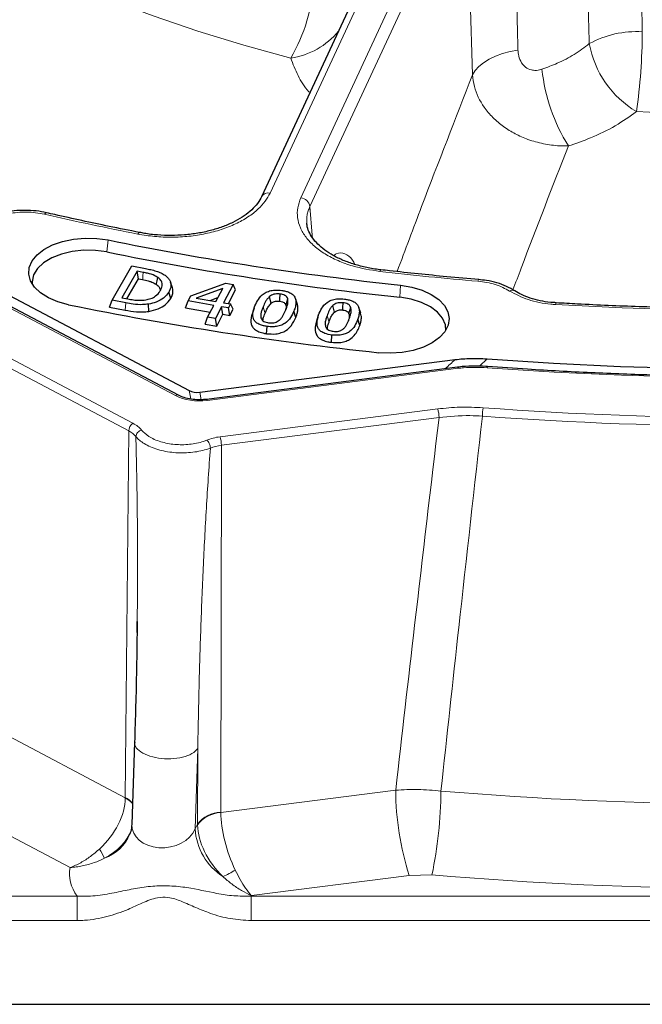
# Model space of a CAD drawing. Units: millimetres. Extents: x 0 to 420, y 0 to 297.
# Drawn here: x 292 to 312, y 158 to 190 of the extents above; entities that cross this region are included whole.
import ezdxf

# ---------------------------------------------------------------- set-up
doc = ezdxf.new("R2010")
doc.units = ezdxf.units.MM

msp = doc.modelspace()

# ---------------------------------------------------------------- linework, layer by layer
at = {"color": 8, "linetype": 'Continuous', "lineweight": 18}
for p, q in [((304.7132, 194.8454), (299.6866, 184.0158)), ((300.6724, 183.8633), (305.699, 194.6929)), ((305.9886, 194.4117), (300.962, 183.5821)), ((306.1701, 187.804), (305.9886, 194.4117)), ((294.4938, 182.5099), (294.4581, 182.1249)), ((303.8652, 181.0602), (303.8457, 180.6728)), ((296.6552, 177.5219), (290.5781, 180.7367)), ((295.04, 180.2636), (295.0602, 180.4948)), ((301.5738, 179.8758), (301.5107, 180.079)), ((290.0254, 179.4175), (295.2923, 176.6313)), ((295.1572, 176.3858), (289.8903, 179.1719)), ((306.6367, 178.6991), (306.397, 178.4596)), ((305.7205, 178.3944), (297.6733, 177.3645)), ((297.1434, 177.4123), (297.0949, 177.6809)), ((297.4302, 177.6291), (297.4736, 177.3887)), ((298.0822, 176.1998), (305.0565, 177.0924)), ((305.0998, 176.8192), (298.1255, 175.9266)), ((295.0469, 164.6346), (295.1572, 176.3858)), ((298.1255, 175.9266), (298.1031, 164.1619)), ((290.8119, 166.8635), (295.0467, 164.6234)), ((297.3678, 166.2077), (297.284, 163.6284)), ((297.3632, 163.7781), (297.3678, 166.2077)), ((298.1032, 164.1506), (303.7109, 164.8683)), ((293.2801, 162.3876), (289.461, 164.4078)), ((297.284, 163.6284), (297.3632, 163.7781)), ((304.1437, 162.1367), (299.0865, 161.4894)), ((304.8723, 162.1521), (304.1437, 162.1367)), ((289.4126, 161.4735), (293.506, 161.4735)), ((293.506, 161.4735), (293.506, 160.6903)), ((299.0746, 161.4735), (324.5377, 161.4735)), ((299.0746, 161.4735), (299.0746, 160.6903)), ((293.506, 160.6903), (289.4126, 160.6903)), ((324.5377, 160.6903), (299.0746, 160.6903))]:
    msp.add_line(p, q, dxfattribs=at)
at = {"color": 7, "linetype": 'Continuous', "lineweight": 25}
for p, q in [((304.4411, 194.7268), (299.4145, 183.8972)), ((295.5055, 182.7489), (295.507, 182.7485)), ((294.621, 180.5794), (295.2582, 181.679)), ((295.2582, 181.679), (295.6923, 181.5954)), ((295.428, 181.5087), (294.9346, 180.6567)), ((295.0976, 180.6252), (295.4686, 181.2657)), ((295.6224, 181.471), (295.428, 181.5087)), ((295.4686, 181.2657), (295.428, 181.5087)), ((295.4686, 181.2657), (295.6017, 181.2399)), ((290.9142, 180.9504), (297.0949, 177.6809)), ((296.5559, 180.9734), (296.4928, 181.1622)), ((297.1422, 180.7184), (298.2655, 181.1256)), ((298.167, 180.9577), (297.3159, 180.6491)), ((297.9494, 180.5392), (298.167, 180.9577)), ((298.503, 181.0845), (298.1972, 180.4962)), ((298.2655, 181.1256), (298.503, 181.0845)), ((298.3523, 180.4694), (298.583, 180.9134)), ((298.583, 180.9134), (298.503, 181.0845)), ((296.7487, 177.5354), (290.6716, 180.7501)), ((294.5396, 180.36), (294.621, 180.5794)), ((295.0602, 180.4948), (294.621, 180.5794)), ((294.9346, 180.6567), (295.129, 180.6191)), ((296.5023, 180.6302), (296.4414, 180.8381)), ((297.0571, 180.5553), (297.1422, 180.7184)), ((297.3159, 180.6491), (297.9494, 180.5392)), ((297.7632, 180.5715), (298.0134, 180.6622)), ((300.5607, 180.4425), (300.4975, 180.6315)), ((294.5396, 180.36), (295.04, 180.2636)), ((295.8011, 180.2203), (295.7855, 180.4523)), ((296.977, 180.3345), (297.0571, 180.5553)), ((296.977, 180.3345), (297.7712, 180.1968)), ((297.8831, 180.4121), (297.0571, 180.5553)), ((297.6848, 180.0305), (297.8831, 180.4121)), ((298.1309, 180.3691), (297.9326, 179.9876)), ((298.3514, 180.331), (298.1309, 180.3691)), ((298.1741, 180.127), (298.1309, 180.3691)), ((298.1972, 180.4962), (298.4176, 180.4581)), ((298.4176, 180.4581), (298.3514, 180.331)), ((298.3944, 180.0889), (298.3514, 180.331)), ((298.3944, 180.0889), (298.4978, 180.287)), ((298.4978, 180.287), (298.4176, 180.4581)), ((299.1723, 180.3195), (299.1091, 180.1305)), ((302.5895, 180.1608), (302.5264, 180.3498)), ((308.8518, 180.4935), (308.8523, 180.4934)), ((297.6047, 179.8097), (297.6848, 180.0305)), ((297.9326, 179.9876), (297.6848, 180.0305)), ((297.9757, 179.7454), (297.9326, 179.9876)), ((297.9757, 179.7454), (298.1741, 180.127)), ((298.1741, 180.127), (298.3944, 180.0889)), ((300.5117, 180.0273), (300.4491, 180.2318)), ((301.1792, 179.9214), (301.2422, 180.11)), ((302.5592, 179.7639), (302.4961, 179.9671)), ((297.6047, 179.8097), (297.9757, 179.7454)), ((299.576, 179.5054), (299.5907, 179.7375)), ((301.657, 179.2288), (301.6696, 179.4612)), ((297.4302, 177.6291), (305.6146, 178.6765)), ((305.6952, 178.4294), (297.6479, 177.3995)), ((295.4234, 169.9206), (295.428, 170.2783)), ((295.3425, 166.4128), (295.2567, 163.7729)), ((289.354, 158.0036), (341.0484, 158.0036))]:
    msp.add_line(p, q, dxfattribs=at)
at = {"color": 8, "linetype": 'Continuous', "lineweight": 18, "flags": 128}
for points in [[(300.3461, 188.3402), (298.8418, 188.7519), (297.3717, 189.2028), (295.9388, 189.6921), (294.546, 190.2186), (293.1964, 190.7813), (291.8927, 191.379), (290.6377, 192.0105), (289.4339, 192.6743), (288.2839, 193.3693), (287.1901, 194.0938), (286.1547, 194.8464), (285.18, 195.6255), (284.268, 196.4295), (283.4204, 197.2567), (282.6393, 198.1054), (281.9261, 198.9738)], [(336.5908, 190.5181), (335.221, 189.9719), (333.8094, 189.4624), (332.3589, 188.9906), (330.8727, 188.5576), (329.3538, 188.1642), (327.8053, 187.8113), (326.2305, 187.4995), (324.6327, 187.2297), (323.0152, 187.0022), (321.3814, 186.8176), (319.7347, 186.6763), (318.0785, 186.5785), (316.4163, 186.5245), (314.7516, 186.5144), (313.0879, 186.5483), (311.4285, 186.6259)], [(306.1701, 187.804), (306.2566, 187.9415), (306.376, 188.0722), (306.5262, 188.1938), (306.7045, 188.3042), (306.9077, 188.4013), (307.1322, 188.4834), (307.374, 188.5491), (307.6287, 188.5972)], [(351.3968, 186.924), (349.6301, 186.2246), (347.8229, 185.5607), (345.9774, 184.9329), (344.0956, 184.342), (342.1798, 183.7888), (340.2323, 183.2738), (338.2554, 182.7976), (336.2513, 182.3609), (334.2225, 181.9641), (332.1712, 181.6077), (330.1, 181.2921), (328.0113, 181.0177), (325.9075, 180.7849), (323.7911, 180.5938), (321.6647, 180.4447), (319.5306, 180.3379), (317.3914, 180.2733), (315.2496, 180.2512), (313.1078, 180.2714), (310.9684, 180.334), (308.834, 180.439)], [(351.9868, 184.5394), (350.1692, 183.8625), (348.3143, 183.2202), (346.4241, 182.6133), (344.5005, 182.0423), (342.5456, 181.5079), (340.5615, 181.0107), (338.5503, 180.5511), (336.5142, 180.1298), (334.4553, 179.7471), (332.3759, 179.4034), (330.2781, 179.0991), (328.1642, 178.8346), (326.0365, 178.6101), (323.8972, 178.4258), (321.7486, 178.282), (319.593, 178.1788), (317.4328, 178.1163), (315.2701, 178.0946), (313.1074, 178.1137), (310.9469, 178.1736), (308.791, 178.2742), (306.6419, 178.4154)], [(300.962, 183.5821), (301.0364, 182.6626), (301.0429, 182.5817)], [(292.4571, 183.3357), (292.4773, 183.3609), (292.4969, 183.3771), (292.5151, 183.3837), (292.5243, 183.3831)], [(295.4477, 182.6995), (295.4653, 182.7253), (295.4823, 182.742), (295.4981, 182.7491), (295.5055, 182.7489)], [(303.2033, 181.4998), (303.214, 181.5267), (303.2243, 181.5444), (303.2339, 181.5525), (303.2376, 181.5529)], [(295.6017, 181.2399), (295.6043, 181.2688), (295.612, 181.3555), (295.6224, 181.471)], [(306.3444, 181.1876), (306.3522, 181.2147), (306.3599, 181.2327), (306.367, 181.241), (306.3695, 181.2416)], [(299.5249, 180.1591), (299.5171, 180.1846), (299.4936, 180.2613), (299.4623, 180.3635)], [(308.834, 180.439), (308.8396, 180.4663), (308.845, 180.4845), (308.85, 180.4929), (308.8518, 180.4935)], [(305.7205, 178.3944), (305.7138, 178.41), (305.7072, 178.4212), (305.7009, 178.4277), (305.6952, 178.4294)], [(306.6419, 178.4154), (306.6467, 178.4339), (306.6513, 178.446), (306.6557, 178.4513), (306.6569, 178.4516)], [(297.6733, 177.3645), (297.6665, 177.3801), (297.6599, 177.3913), (297.6536, 177.3978), (297.6479, 177.3995)]]:
    msp.add_lwpolyline(points, dxfattribs=at)
at = {"color": 7, "linetype": 'Continuous', "lineweight": 25, "flags": 128}
for points in [[(306.6367, 178.6991), (308.7722, 178.5575), (310.9145, 178.4563), (313.0615, 178.3956), (315.2107, 178.3754), (317.36, 178.3959), (319.5069, 178.457), (321.6492, 178.5585), (323.7847, 178.7005), (325.9109, 178.8827), (328.0256, 179.105), (330.1267, 179.3671), (332.2118, 179.6688), (334.2786, 180.0096), (336.325, 180.3893), (338.3489, 180.8074), (340.3479, 181.2636), (342.32, 181.7572), (344.2631, 182.2878), (346.1751, 182.8549), (348.054, 183.4577), (349.8976, 184.0957), (351.7041, 184.7682)], [(293.2217, 180.4339), (292.8832, 180.5255), (292.5821, 180.6534), (292.33, 180.8128), (292.1367, 180.9976), (292.0094, 181.2005), (291.9532, 181.4139), (291.9702, 181.6295), (292.0598, 181.8391), (292.2184, 182.0345), (292.44, 182.2083), (292.7162, 182.3538), (293.0361, 182.4655), (293.3877, 182.5389), (293.7573, 182.5714), (294.1308, 182.5615), (294.4938, 182.5099)], [(294.4581, 182.1249), (294.0921, 182.1755), (293.7159, 182.1812), (293.346, 182.1415), (292.9984, 182.0583), (292.6883, 181.9352), (292.4294, 181.7776), (292.2329, 181.5923), (292.1074, 181.3875), (292.0584, 181.1721), (292.0591, 181.1059)], [(296.0416, 181.0863), (296.0477, 181.1138), (296.0661, 181.1963), (296.0906, 181.3063)], [(303.8652, 181.0602), (304.2243, 181.0002), (304.5563, 180.9009), (304.8483, 180.7661), (305.0892, 180.6011), (305.2696, 180.412), (305.3827, 180.2063), (305.4241, 179.9918), (305.3922, 179.7768), (305.2882, 179.5694), (305.1162, 179.3778), (304.8827, 179.2092), (304.5967, 179.0702), (304.2693, 178.966), (303.9129, 178.9008), (303.5414, 178.8769), (303.1688, 178.8953)], [(299.7231, 180.4795), (299.7033, 180.561), (299.6704, 180.6968)], [(299.9976, 180.5435), (300.0019, 180.6114), (300.0122, 180.7756)], [(300.192, 180.4176), (300.2106, 180.4767), (300.2556, 180.6193)], [(305.3157, 179.6117), (305.3017, 179.7864), (305.214, 179.9977), (305.0521, 180.1938), (304.8231, 180.3662), (304.5371, 180.5073), (304.2064, 180.611), (303.8457, 180.6728)], [(301.75, 180.1945), (301.7298, 180.2756), (301.6962, 180.4108)], [(302.0142, 180.2626), (302.0191, 180.3497), (302.0271, 180.495)], [(302.2108, 180.1433), (302.2345, 180.2193), (302.2741, 180.3459)]]:
    msp.add_lwpolyline(points, dxfattribs=at)
at = {"color": 8, "linetype": 'Continuous', "lineweight": 18}
for centre, radius, start, end in [((295.8758, 190.9924), 5.1979, 329.31961, 358.04186), ((299.9908, 190.7589), 2.4447, 278.356, 320.53465), ((311.4209, 186.0552), 3.1348, 86.49479, 118.71763), ((291.8456, 189.3202), 19.7674, 352.16626, 359.60563), ((313.0644, 189.378), 3.2016, 190.32099, 239.27152), ((314.1709, 188.594), 5.805, 186.03843, 211.93077), ((299.6305, 183.7735), 0.2487, 76.95622, 150.54955), ((300.6365, 183.5366), 0.3287, 7.95869, 83.72579), ((313.5087, 274.9406), 93.9927, 257.057646, 258.921556), ((315.0019, 284.2404), 103.4158, 263.448925, 265.197809), ((307.4488, 180.7403), 0.1582, 61.07464, 123.43178), ((296.7139, 177.4461), 0.0959, 68.86207, 127.74921), ((308.0144, 176.8534), 1.527, 169.53735, 179.69382), ((315.2011, 294.936), 118.1253, 265.781999, 274.266475), ((304.1933, 176.8156), 0.9065, 0.22914, 17.77773), ((315.2011, 295.0108), 118.4702, 265.781999, 274.266475), ((295.4773, 176.3696), 0.3205, 125.25082, 177.11529), ((297.2189, 175.923), 0.9065, 0.22914, 17.77773), ((312.7762, 164.9045), 9.0653, 180.22914, 197.77773), ((291.7419, 164.9238), 13.4198, 348.08024, 359.64445), ((315.2027, 284.1233), 119.7047, 265.188129, 274.230626), ((294.7032, 163.9556), 0.7509, 40.01708, 62.77486), ((294.7183, 163.9725), 0.7392, 40.68593, 63.60446), ((298.1353, 163.1945), 0.9679, 91.90577, 142.91507), ((298.1509, 163.1707), 0.981, 92.78767, 143.39463), ((299.2541, 163.7499), 1.9739, 183.5279, 236.78865), ((293.8928, 164.0103), 1.4115, 290.14892, 337.07784), ((291.118, 161.1236), 3.6156, 25.58973, 30.94187), ((297.3123, 164.1875), 2.2594, 292.39017, 303.79213), ((315.2027, 284.868), 123.15, 265.188089, 274.256085)]:
    msp.add_arc(centre, radius, start, end, dxfattribs=at)
at = {"color": 7, "linetype": 'Continuous', "lineweight": 25}
for centre, radius in [((314.4974, 280.8124), 100.3172), ((314.4962, 280.5971), 100.4903), ((314.4542, 284.7752), 106.4797)]:
    msp.add_arc(centre, radius, 258.4979, 263.916023, dxfattribs=at)
at = {"color": 8, "linetype": 'Continuous', "lineweight": 18}
for centre, major_axis, ratio, start_param, end_param in [((318.1574, 101.145), (21.0925, 89.9388), 0.5238982, 0.6663138, 0.6726311), ((297.4614, 178.0834), (1.2052, 0.0368), 0.6089662, 3.9611841, 4.8704866), ((294.4816, 176.1205), (1.2, 0.0001), 0.5773496, 0.4409491, 0.8289507), ((294.4816, 175.9572), (1, 0.0021), 0.5800778, 0.4397177, 0.8277912), ((298.3418, 175.5234), (1.2, 0), 0.5773829, 1.7888861, 2.1763919), ((298.3418, 175.36), (1, 0.0004), 0.5803969, 1.7886504, 2.1761561), ((293.2658, 164.0282), (1.4915, 1.4151), 0.6881772, 4.6987009, 5.6872931), ((294.1999, 165.0858), (-0.6808, 0.8505), 0.5924887, 3.7559736, 3.7696012), ((299.2248, 164.3086), (1.1004, 0.305), 0.7112194, 2.9455807, 2.9592083), ((299.1055, 163.1249), (-0.6504, 1.9267), 0.3958489, 0.8821265, 1.8707187), ((293.2658, 164.0282), (2.0754, 0.1765), 0.7829603, 5.2106619, 5.9083927), ((296.2939, 163.81), (1.0329, 0.1311), 0.7530161, 3.0217383, 5.8838545), ((299.4412, 163.7593), (2.0775, -0.0548), 0.7910587, 3.163447, 3.1770746), ((299.1055, 163.1249), (-1.4312, 1.473), 0.6745658, 0.6243158, 1.6129079), ((296.2939, 162.1769), (3.0368, 0.008), 0.5803123, 3.0172057, 3.5476519), ((296.2939, 162.1769), (3.0368, 0.008), 0.5803123, 5.8680121, 5.877874)]:
    msp.add_ellipse(centre, major_axis=major_axis, ratio=ratio, start_param=start_param, end_param=end_param, dxfattribs=at)
at = {"color": 7, "linetype": 'Continuous', "lineweight": 25}
msp.add_ellipse((297.3634, 177.8722), major_axis=(0.4021, 0.0156), ratio=0.616464, start_param=3.957752, end_param=4.8553899, dxfattribs=at)
for points, knots in [([(378.5438, 205.5055), (378.5125, 205.4409), (378.2988, 204.999), (377.8439, 204.1896), (377.1765, 203.0794), (376.4442, 201.9825), (375.6549, 200.899), (374.8074, 199.83), (373.9031, 198.7766), (372.9427, 197.7397), (371.9271, 196.7204), (370.8573, 195.7195), (369.7342, 194.7381), (368.559, 193.7771), (367.3327, 192.8374), (366.0565, 191.9199), (364.7316, 191.0255), (363.3593, 190.1551), (361.9409, 189.3094), (360.4778, 188.4893), (358.9712, 187.6957), (357.4228, 186.9292), (355.8339, 186.1906), (354.206, 185.4806), (352.5407, 184.8), (350.8397, 184.1493), (349.1045, 183.5292), (347.3368, 182.9403), (345.5383, 182.3832), (343.7107, 181.8584), (341.8558, 181.3664), (339.9753, 180.9077), (338.0711, 180.4827), (336.1449, 180.0919), (334.1986, 179.7357), (332.2342, 179.4143), (330.2534, 179.1281), (328.2581, 178.8773), (326.2504, 178.6623), (324.232, 178.4831), (322.205, 178.3401), (320.1712, 178.2333), (318.1327, 178.1628), (316.0914, 178.1287), (314.0492, 178.131), (312.0081, 178.1697), (309.9702, 178.2453), (308.1862, 178.3417), (307.0838, 178.4209), (306.6569, 178.4516)], [0, 0, 0, 0, 0.00374852, 0.02560968, 0.04746525, 0.06931563, 0.09116129, 0.11300275, 0.13484056, 0.15667525, 0.17850735, 0.20033733, 0.22216563, 0.24399265, 0.26581874, 0.28764418, 0.30946923, 0.33129411, 0.35311896, 0.37494391, 0.39676908, 0.41859456, 0.44042044, 0.46224676, 0.48407357, 0.50590088, 0.52772871, 0.54955706, 0.57138593, 0.5932153, 0.61504515, 0.63687547, 0.65870623, 0.68053741, 0.70236896, 0.72420086, 0.74603309, 0.76786559, 0.78969835, 0.81153132, 0.83336447, 0.85519776, 0.87703116, 0.89886462, 0.92069813, 0.94253163, 0.96436507, 0.98619844, 1, 1, 1, 1]), ([(356.2974, 189.2484), (356.0358, 189.117), (355.2768, 188.7357), (353.9889, 188.1256), (352.4221, 187.4279), (350.8167, 186.7596), (349.1752, 186.121), (347.4991, 185.5127), (345.7902, 184.9355), (344.05, 184.3898), (342.2805, 183.8764), (340.4833, 183.3956), (338.6604, 182.9481), (336.8137, 182.5342), (334.9448, 182.1544), (333.0559, 181.8091), (331.1488, 181.4987), (329.2254, 181.2234), (327.2877, 180.9836), (325.3377, 180.7794), (323.3774, 180.6112), (321.4087, 180.4791), (319.4337, 180.3832), (317.4544, 180.3236), (315.4728, 180.3005), (313.4909, 180.3136), (311.5108, 180.3635), (309.9647, 180.4299), (309.0795, 180.4805), (308.8517, 180.4935)], [0, 0, 0, 0, 0.020324, 0.0589598, 0.097598, 0.1362376, 0.1748786, 0.2135211, 0.2521652, 0.2908107, 0.3294578, 0.3681062, 0.406756, 0.4454071, 0.4840593, 0.5227127, 0.5613671, 0.6000224, 0.6386786, 0.6773354, 0.7159929, 0.7546508, 0.7933092, 0.8319678, 0.8706266, 0.9092855, 0.9479443, 0.986603, 1, 1, 1, 1]), ([(299.4096, 183.897), (299.4034, 183.8805), (299.3702, 183.7923), (299.2525, 183.6318), (299.054, 183.4262), (298.7986, 183.2371), (298.4987, 183.0679), (298.156, 182.9235), (297.7779, 182.8061), (297.3728, 182.7198), (296.948, 182.667), (296.5141, 182.6476), (296.0811, 182.6664), (295.742, 182.7016), (295.5576, 182.7419), (295.5079, 182.7528)], [0, 0, 0, 0, 0.02090409, 0.11186268, 0.19944388, 0.28501661, 0.37000636, 0.45547204, 0.54037763, 0.62607588, 0.71154851, 0.79733952, 0.88270986, 0.96834764, 1, 1, 1, 1]), ([(292.5239, 183.3829), (292.4132, 183.4046), (292.1894, 183.4484), (291.8368, 183.4654), (291.5178, 183.4525), (291.3272, 183.4167), (291.2492, 183.402)], [0, 0, 0, 0, 0.26728569, 0.54081202, 0.8121915, 1, 1, 1, 1]), ([(295.5054, 182.7489), (295.1797, 182.8138), (294.2673, 182.9955), (293.2759, 183.2111), (292.6116, 183.3631), (292.5243, 183.3831)], [0, 0, 0, 0, 0.3253375, 0.9112715, 1, 1, 1, 1]), ([(303.2379, 181.5544), (303.2245, 181.5554), (303.0679, 181.5675), (302.7794, 181.6234), (302.3858, 181.7213), (302.0255, 181.8526), (301.7043, 182.0076), (301.4302, 182.1836), (301.2065, 182.3751), (301.0365, 182.5748), (300.9248, 182.7807), (300.8685, 182.9399), (300.868, 183.0309), (300.8679, 183.0535)], [0, 0, 0, 0, 0.0099608, 0.1165152, 0.2229441, 0.327921, 0.4338083, 0.5382507, 0.6426434, 0.7479281, 0.8533355, 0.963528, 1, 1, 1, 1]), ([(295.6923, 181.5954), (295.7509, 181.5834), (295.8682, 181.5596), (296.0373, 181.5153), (296.1955, 181.4564), (296.2804, 181.4035), (296.3236, 181.3766)], [0, 0, 0, 0, 0.2497776, 0.4997721, 0.7452697, 1, 1, 1, 1]), ([(306.3695, 181.2416), (306.0287, 181.2712), (305.074, 181.3544), (304.031, 181.4625), (303.3298, 181.5424), (303.2376, 181.5529)], [0, 0, 0, 0, 0.3253355, 0.911297, 1, 1, 1, 1]), ([(295.6017, 181.2399), (295.6601, 181.2278), (295.7615, 181.2068), (295.9162, 181.1595), (295.9951, 181.1135), (296.0416, 181.0863)], [0, 0, 0, 0, 0.3578394, 0.6212088, 1, 1, 1, 1]), ([(296.0906, 181.3063), (296.0578, 181.3264), (295.9634, 181.3842), (295.7966, 181.4356), (295.6673, 181.4619), (295.6224, 181.471)], [0, 0, 0, 0, 0.2575296, 0.7419862, 1, 1, 1, 1]), ([(296.1745, 180.8923), (296.1921, 180.9268), (296.2362, 181.0133), (296.2373, 181.1457), (296.1668, 181.25), (296.108, 181.2935), (296.0906, 181.3063)], [0, 0, 0, 0, 0.2476047, 0.6201793, 0.8881837, 1, 1, 1, 1]), ([(296.3236, 181.3766), (296.3541, 181.3516), (296.4161, 181.3008), (296.4744, 181.2156), (296.5073, 181.1272), (296.5134, 181.0345), (296.4925, 180.9367), (296.4585, 180.8712), (296.4414, 180.8381)], [0, 0, 0, 0, 0.1613883, 0.3280664, 0.4810233, 0.6383943, 0.8172146, 1, 1, 1, 1]), ([(307.524, 180.8791), (307.4388, 180.9288), (307.2652, 181.0302), (306.9575, 181.1391), (306.6549, 181.2122), (306.4534, 181.2301), (306.3686, 181.2376)], [0, 0, 0, 0, 0.262482, 0.5351274, 0.8044638, 1, 1, 1, 1]), ([(295.7027, 180.5899), (295.7576, 180.6018), (295.8793, 180.6281), (296.0477, 180.7224), (296.1314, 180.8203), (296.1692, 180.8833), (296.1745, 180.8923)], [0, 0, 0, 0, 0.2380747, 0.5274151, 0.9325281, 1, 1, 1, 1]), ([(296.0416, 181.0863), (296.0786, 181.0563), (296.1475, 181.0003), (296.1584, 180.9322), (296.1635, 180.9007)], [0, 0, 0, 0, 0.536674, 1, 1, 1, 1]), ([(296.5023, 180.6302), (296.5233, 180.6721), (296.5659, 180.7572), (296.5823, 180.8744), (296.5625, 180.946), (296.5549, 180.9733)], [0, 0, 0, 0, 0.3757085, 0.7624206, 1, 1, 1, 1]), ([(299.2013, 180.3989), (299.2332, 180.4682), (299.2972, 180.6075), (299.4392, 180.7711), (299.6242, 180.8676), (299.7916, 180.9043), (299.9417, 180.9064), (300.0277, 180.8965), (300.0598, 180.8928)], [0, 0, 0, 0, 0.2720747, 0.5464533, 0.6769226, 0.8082877, 0.9286732, 1, 1, 1, 1]), ([(300.0598, 180.8928), (300.1, 180.8864), (300.1817, 180.8732), (300.2802, 180.8412), (300.3552, 180.8045), (300.4073, 180.7674), (300.4486, 180.7257), (300.4849, 180.6703), (300.5099, 180.6), (300.5192, 180.4969), (300.5011, 180.3729), (300.4665, 180.279), (300.4491, 180.2318)], [0, 0, 0, 0, 0.0911756, 0.1852647, 0.2446644, 0.3059004, 0.3652778, 0.4260772, 0.5297974, 0.6361596, 0.8166988, 1, 1, 1, 1]), ([(295.129, 180.6191), (295.1884, 180.6087), (295.302, 180.5887), (295.4958, 180.5682), (295.6274, 180.582), (295.7027, 180.5899)], [0, 0, 0, 0, 0.3193478, 0.6107926, 1, 1, 1, 1]), ([(296.4414, 180.8381), (296.3913, 180.7711), (296.2987, 180.6477), (296.0581, 180.5129), (295.872, 180.4715), (295.7855, 180.4523)], [0, 0, 0, 0, 0.3877474, 0.71539, 1, 1, 1, 1]), ([(295.8011, 180.2203), (295.9047, 180.2441), (296.1081, 180.2907), (296.3585, 180.4369), (296.4516, 180.562), (296.5023, 180.6302)], [0, 0, 0, 0, 0.3204627, 0.6291425, 1, 1, 1, 1]), ([(299.6704, 180.6968), (299.6439, 180.6711), (299.591, 180.6196), (299.5252, 180.5066), (299.4874, 180.4206), (299.4623, 180.3635)], [0, 0, 0, 0, 0.25163578, 0.5029164, 1, 1, 1, 1]), ([(300.0122, 180.7756), (299.9722, 180.7794), (299.9024, 180.7861), (299.8043, 180.7699), (299.7283, 180.7393), (299.6901, 180.7113), (299.6704, 180.6968)], [0, 0, 0, 0, 0.3053757, 0.5317417, 0.7577576, 1, 1, 1, 1]), ([(300.2556, 180.6193), (300.2453, 180.6451), (300.2283, 180.6879), (300.1623, 180.7371), (300.089, 180.7633), (300.0362, 180.7717), (300.0122, 180.7756)], [0, 0, 0, 0, 0.34922571, 0.57877924, 0.80887685, 1, 1, 1, 1]), ([(300.1879, 180.267), (300.2013, 180.3019), (300.2281, 180.372), (300.2643, 180.4892), (300.2587, 180.5723), (300.2556, 180.6193)], [0, 0, 0, 0, 0.3022772, 0.6046617, 1, 1, 1, 1]), ([(301.2422, 180.11), (301.2702, 180.1799), (301.3263, 180.3203), (301.4601, 180.486), (301.6406, 180.5844), (301.8052, 180.6225), (301.9528, 180.6268), (302.0377, 180.6186), (302.0687, 180.6156)], [0, 0, 0, 0, 0.2737294, 0.5498807, 0.67985, 0.8106501, 0.9308637, 1, 1, 1, 1]), ([(302.0687, 180.6156), (302.1099, 180.6098), (302.1935, 180.598), (302.2949, 180.5675), (302.372, 180.5316), (302.4258, 180.4954), (302.4688, 180.4543), (302.5081, 180.3996), (302.536, 180.3294), (302.5505, 180.2276), (302.5391, 180.1056), (302.5105, 180.0135), (302.4961, 179.9671)], [0, 0, 0, 0, 0.0930517, 0.1891248, 0.2488345, 0.3103913, 0.3700769, 0.4311385, 0.5358252, 0.6431885, 0.8203124, 1, 1, 1, 1]), ([(308.8526, 180.4979), (308.7938, 180.5005), (308.6173, 180.5083), (308.3338, 180.5582), (308.0177, 180.6422), (307.741, 180.7511), (307.5957, 180.8384), (307.5263, 180.8801)], [0, 0, 0, 0, 0.11397731, 0.34203885, 0.57021903, 0.7947457, 1, 1, 1, 1]), ([(295.04, 180.2636), (295.1593, 180.2418), (295.3419, 180.2084), (295.6027, 180.198), (295.7346, 180.2128), (295.8011, 180.2203)], [0, 0, 0, 0, 0.4821315, 0.7387795, 1, 1, 1, 1]), ([(295.7855, 180.4523), (295.7241, 180.4454), (295.5624, 180.4271), (295.3136, 180.4484), (295.1385, 180.4804), (295.0602, 180.4948)], [0, 0, 0, 0, 0.2527069, 0.6659967, 1, 1, 1, 1]), ([(299.5907, 179.7375), (299.55, 179.744), (299.4672, 179.7572), (299.3676, 179.7898), (299.2919, 179.8273), (299.2394, 179.865), (299.1982, 179.9074), (299.1618, 179.9637), (299.1387, 180.0356), (299.1309, 180.1386), (299.1504, 180.261), (299.1843, 180.3527), (299.2013, 180.3989)], [0, 0, 0, 0, 0.0921722, 0.1873231, 0.247439, 0.3093914, 0.3694963, 0.4310318, 0.5365228, 0.6447042, 0.8211674, 1, 1, 1, 1]), ([(299.4623, 180.3635), (299.4488, 180.3285), (299.4219, 180.2586), (299.3825, 180.1429), (299.3886, 180.0612), (299.3921, 180.0155)], [0, 0, 0, 0, 0.3057589, 0.6116595, 1, 1, 1, 1]), ([(299.5249, 180.1591), (299.54, 180.1938), (299.5715, 180.2661), (299.6251, 180.3763), (299.6903, 180.445), (299.7231, 180.4795)], [0, 0, 0, 0, 0.3143656, 0.6557273, 1, 1, 1, 1]), ([(299.7231, 180.4795), (299.7458, 180.4959), (299.7829, 180.5227), (299.8567, 180.5456), (299.9275, 180.5512), (299.9739, 180.5461), (299.9976, 180.5435)], [0, 0, 0, 0, 0.3392387, 0.5560785, 0.7732103, 1, 1, 1, 1]), ([(299.9786, 179.9337), (300.0054, 179.9599), (300.0587, 180.0124), (300.1259, 180.1251), (300.1633, 180.2107), (300.1879, 180.267)], [0, 0, 0, 0, 0.2559779, 0.5113938, 1, 1, 1, 1]), ([(299.9976, 180.5435), (300.027, 180.5385), (300.0778, 180.53), (300.1364, 180.5019), (300.175, 180.4644), (300.1858, 180.4347), (300.192, 180.4176)], [0, 0, 0, 0, 0.28965219, 0.50112339, 0.71190512, 1, 1, 1, 1]), ([(300.192, 180.4176), (300.1962, 180.3893), (300.2037, 180.3396), (300.1901, 180.2904), (300.1843, 180.2693)], [0, 0, 0, 0, 0.570208, 1, 1, 1, 1]), ([(300.5117, 180.0273), (300.5247, 180.0616), (300.5508, 180.1302), (300.5749, 180.2355), (300.5849, 180.3404), (300.5676, 180.4093), (300.5593, 180.4424)], [0, 0, 0, 0, 0.2511062, 0.5031225, 0.7603976, 1, 1, 1, 1]), ([(301.6962, 180.4108), (301.6718, 180.3849), (301.6231, 180.333), (301.5647, 180.2207), (301.5323, 180.1355), (301.5107, 180.079)], [0, 0, 0, 0, 0.2523214, 0.5041292, 1, 1, 1, 1]), ([(302.0271, 180.495), (301.9874, 180.4979), (301.9185, 180.503), (301.8233, 180.4851), (301.7508, 180.4536), (301.7148, 180.4255), (301.6962, 180.4108)], [0, 0, 0, 0, 0.3066103, 0.5319573, 0.756816, 1, 1, 1, 1]), ([(301.75, 180.1945), (301.7716, 180.2111), (301.807, 180.2382), (301.8785, 180.2622), (301.947, 180.2686), (301.9919, 180.2646), (302.0142, 180.2626)], [0, 0, 0, 0, 0.3440701, 0.5628781, 0.7819899, 1, 1, 1, 1]), ([(302.0142, 180.2626), (302.0443, 180.2582), (302.0962, 180.2507), (302.1553, 180.2224), (302.1931, 180.1865), (302.2045, 180.1587), (302.2108, 180.1433)], [0, 0, 0, 0, 0.2997353, 0.5165808, 0.733061, 1, 1, 1, 1]), ([(302.2741, 180.3459), (302.2635, 180.3699), (302.2454, 180.4108), (302.1801, 180.4578), (302.106, 180.484), (302.052, 180.4915), (302.0271, 180.495)], [0, 0, 0, 0, 0.3327164, 0.5659752, 0.7994309, 1, 1, 1, 1]), ([(302.2276, 179.9981), (302.239, 180.0333), (302.2618, 180.1038), (302.2903, 180.2199), (302.2799, 180.3009), (302.2741, 180.3459)], [0, 0, 0, 0, 0.3071343, 0.6144079, 1, 1, 1, 1]), ([(299.1099, 180.1304), (299.1072, 180.123), (299.092, 180.0812), (299.0759, 180.003), (299.066, 179.8953), (299.0821, 179.8031), (299.1158, 179.7293), (299.1571, 179.6751), (299.2146, 179.6249), (299.2854, 179.5839), (299.3651, 179.5515), (299.4405, 179.5298), (299.5118, 179.5151), (299.5545, 179.5086), (299.576, 179.5054)], [0, 0, 0, 0, 0.0293751, 0.1669483, 0.3073601, 0.450428, 0.5267573, 0.6047348, 0.6811972, 0.760424, 0.8295324, 0.9002742, 0.9499763, 1, 1, 1, 1]), ([(299.3921, 180.0155), (299.4016, 179.9899), (299.4175, 179.9471), (299.481, 179.8969), (299.5558, 179.8684), (299.6115, 179.8591), (299.6382, 179.8547)], [0, 0, 0, 0, 0.3387447, 0.5645995, 0.7911511, 1, 1, 1, 1]), ([(299.4527, 179.9243), (299.4571, 179.9491), (299.4713, 180.0282), (299.5031, 180.1058), (299.5249, 180.1591)], [0, 0, 0, 0, 0.3129311, 1, 1, 1, 1]), ([(299.576, 179.5054), (299.6746, 179.4975), (299.8368, 179.4845), (300.0512, 179.5332), (300.2293, 179.6209), (300.4003, 179.788), (300.4698, 179.9372), (300.5117, 180.0273)], [0, 0, 0, 0, 0.1992648, 0.3276443, 0.4557104, 0.6711059, 1, 1, 1, 1]), ([(300.4491, 180.2318), (300.4172, 180.1624), (300.3532, 180.023), (300.2101, 179.86), (300.0259, 179.7632), (299.8591, 179.7264), (299.7091, 179.7239), (299.623, 179.7338), (299.5907, 179.7375)], [0, 0, 0, 0, 0.27218297, 0.54665925, 0.67701568, 0.80818305, 0.92791926, 1, 1, 1, 1]), ([(301.6696, 179.4612), (301.5879, 179.4748), (301.4529, 179.4973), (301.309, 179.5763), (301.2178, 179.6807), (301.1727, 179.8639), (301.2148, 180.0129), (301.2422, 180.11)], [0, 0, 0, 0, 0.18460115, 0.30528602, 0.42583522, 0.62561683, 1, 1, 1, 1]), ([(301.5107, 180.079), (301.4994, 180.0438), (301.4758, 179.9698), (301.4428, 179.8552), (301.455, 179.7755), (301.4612, 179.7352)], [0, 0, 0, 0, 0.3104216, 0.65154882, 1, 1, 1, 1]), ([(301.5738, 179.8758), (301.5869, 179.9107), (301.6139, 179.9827), (301.6608, 180.092), (301.7202, 180.1602), (301.75, 180.1945)], [0, 0, 0, 0, 0.3196882, 0.6586733, 1, 1, 1, 1]), ([(302.4961, 179.9671), (302.4683, 179.8972), (302.4125, 179.7566), (302.2776, 179.5915), (302.098, 179.493), (301.9343, 179.4546), (301.7865, 179.45), (301.701, 179.4582), (301.6696, 179.4612)], [0, 0, 0, 0, 0.27379287, 0.55009589, 0.67939114, 0.80951437, 0.92994943, 1, 1, 1, 1]), ([(302.0405, 179.6663), (302.0657, 179.6933), (302.1161, 179.7471), (302.1753, 179.8594), (302.2071, 179.9436), (302.2276, 179.9981)], [0, 0, 0, 0, 0.2616527, 0.522708, 1, 1, 1, 1]), ([(302.2108, 180.1433), (302.2159, 180.1146), (302.2261, 180.057), (302.2144, 179.9823), (302.2008, 179.9371), (302.1958, 179.9204)], [0, 0, 0, 0, 0.3853721, 0.7738511, 1, 1, 1, 1]), ([(302.5592, 179.7639), (302.5703, 179.7984), (302.5926, 179.8675), (302.6097, 179.9733), (302.6142, 180.0719), (302.5945, 180.1339), (302.5861, 180.1605)], [0, 0, 0, 0, 0.2633415, 0.5276971, 0.7974468, 1, 1, 1, 1]), ([(299.6382, 179.8547), (299.6782, 179.8509), (299.748, 179.8443), (299.8461, 179.8608), (299.9222, 179.8911), (299.9595, 179.9193), (299.9786, 179.9337)], [0, 0, 0, 0, 0.3054565, 0.5335217, 0.7607723, 1, 1, 1, 1]), ([(301.1792, 179.9214), (301.1588, 179.8521), (301.1176, 179.7115), (301.1304, 179.5268), (301.2238, 179.3834), (301.3591, 179.297), (301.5135, 179.2487), (301.615, 179.2347), (301.657, 179.2288)], [0, 0, 0, 0, 0.2497256, 0.5070097, 0.6459847, 0.7861008, 0.9113381, 1, 1, 1, 1]), ([(301.4612, 179.7352), (301.4729, 179.7088), (301.4922, 179.6654), (301.5622, 179.6168), (301.6362, 179.5924), (301.6884, 179.5851), (301.7113, 179.5818)], [0, 0, 0, 0, 0.3578864, 0.588477, 0.8193478, 1, 1, 1, 1]), ([(301.5172, 179.6527), (301.5197, 179.6731), (301.529, 179.7481), (301.5549, 179.822), (301.5738, 179.8758)], [0, 0, 0, 0, 0.2713626, 1, 1, 1, 1]), ([(301.657, 179.2288), (301.739, 179.223), (301.8834, 179.2128), (302.0848, 179.2501), (302.2588, 179.3262), (302.3963, 179.4491), (302.4967, 179.6019), (302.5384, 179.71), (302.5592, 179.7639)], [0, 0, 0, 0, 0.1671784, 0.2945386, 0.4219084, 0.6074297, 0.8044104, 1, 1, 1, 1]), ([(301.7113, 179.5818), (301.756, 179.5787), (301.8303, 179.5736), (301.934, 179.5978), (301.9984, 179.6306), (302.0294, 179.6569), (302.0405, 179.6663)], [0, 0, 0, 0, 0.3442665, 0.5714128, 0.8471511, 1, 1, 1, 1]), ([(305.6146, 178.6765), (305.7814, 178.6929), (306.1203, 178.7263), (306.4628, 178.7082), (306.6367, 178.6991)], [0, 0, 0, 0, 0.4921384, 1, 1, 1, 1]), ([(306.6567, 178.4506), (306.6381, 178.4523), (306.4746, 178.4671), (306.1643, 178.4668), (305.8582, 178.4562), (305.7077, 178.4299), (305.6957, 178.4278)], [0, 0, 0, 0, 0.0584797, 0.5132125, 0.9611398, 1, 1, 1, 1]), ([(297.6479, 177.3995), (297.6062, 177.3951), (297.4843, 177.3822), (297.2762, 177.3859), (297.0409, 177.4227), (296.8648, 177.4782), (296.7778, 177.5211), (296.7487, 177.5354)], [0, 0, 0, 0, 0.1302264, 0.3806459, 0.6288803, 0.8762309, 1, 1, 1, 1]), ([(295.4284, 170.2824), (295.4222, 169.7697), (295.4064, 168.4477), (295.3667, 167.1773), (295.3424, 166.3996)], [0, 0, 0, 0, 0.3878154, 1, 1, 1, 1]), ([(295.2567, 163.7749), (295.2487, 163.6941), (295.2374, 163.5799), (295.2029, 163.4876), (295.1928, 163.4606)], [0, 0, 0, 0, 0.70767064, 1, 1, 1, 1])]:
    msp.add_open_spline(points, degree=3, knots=knots, dxfattribs=at)
at = {"color": 8, "linetype": 'Continuous', "lineweight": 18}
for points, knots in [([(311.4388, 196.439), (311.4728, 195.0422), (311.5318, 192.6237), (311.5885, 190.2056), (311.6125, 189.1841)], [0, 0, 0, 0, 0.5775906, 1, 1, 1, 1]), ([(309.9146, 188.8044), (309.8822, 189.8216), (309.8054, 192.2296), (309.7252, 194.6367), (309.6789, 196.027)], [0, 0, 0, 0, 0.4224129, 1, 1, 1, 1]), ([(307.4746, 195.2426), (307.5078, 193.8001), (307.5587, 191.5848), (307.6106, 189.3698), (307.6287, 188.5972)], [0, 0, 0, 0, 0.65119668, 1, 1, 1, 1]), ([(308.3981, 187.9833), (308.5643, 188.0454), (308.9292, 188.1817), (309.4473, 188.4542), (309.7577, 188.6868), (309.9146, 188.8044)], [0, 0, 0, 0, 0.2924916, 0.6422185, 1, 1, 1, 1]), ([(308.3981, 187.9833), (308.3735, 187.9757), (308.2824, 187.9477), (308.1672, 187.9411), (308.0095, 187.9682), (307.848, 188.0484), (307.7048, 188.2328), (307.6399, 188.4281), (307.6317, 188.5528), (307.6287, 188.5972)], [0, 0, 0, 0, 0.0593891, 0.2195451, 0.2688447, 0.457035, 0.6724183, 0.8833552, 1, 1, 1, 1]), ([(300.9605, 187.2279), (300.9497, 187.239), (300.7854, 187.4097), (300.5633, 187.7821), (300.419, 188.153), (300.3461, 188.3402)], [0, 0, 0, 0, 0.033482, 0.5121495, 1, 1, 1, 1]), ([(303.7561, 181.4966), (304.0181, 182.1945), (304.8197, 184.33), (305.6268, 186.4063), (306.1701, 187.804)], [0, 0, 0, 0, 0.326801, 1, 1, 1, 1]), ([(306.1701, 187.804), (306.1856, 187.6797), (306.2303, 187.3219), (306.4621, 186.849), (306.8158, 186.4283), (307.1525, 186.1414), (307.5337, 185.907), (307.962, 185.718), (308.4407, 185.5856), (308.8802, 185.5255), (309.1492, 185.5242), (309.2443, 185.5237)], [0, 0, 0, 0, 0.10306355, 0.29654237, 0.40360526, 0.51067211, 0.61133597, 0.71200824, 0.82508239, 0.93817643, 1, 1, 1, 1]), ([(311.4285, 186.6259), (311.2074, 186.4707), (310.7602, 186.1567), (310.0148, 185.7902), (309.4834, 185.6064), (309.2443, 185.5237)], [0, 0, 0, 0, 0.3496681, 0.7073769, 1, 1, 1, 1]), ([(309.2443, 185.5237), (308.7379, 184.2271), (308.1441, 182.7064), (307.5543, 181.1404), (307.4675, 180.9097)], [0, 0, 0, 0, 0.8526647, 1, 1, 1, 1]), ([(299.6866, 184.0158), (299.6384, 183.9271), (299.5419, 183.7498), (299.3042, 183.4899), (298.9885, 183.2424), (298.5885, 183.0189), (298.1292, 182.8382), (297.6253, 182.7036), (297.0886, 182.6205), (296.5362, 182.5904), (295.9806, 182.6119), (295.6253, 182.6703), (295.4477, 182.6995)], [0, 0, 0, 0, 0.08946971, 0.17893807, 0.28181191, 0.38468274, 0.48721451, 0.58974387, 0.69231033, 0.79487602, 0.89743739, 1, 1, 1, 1]), ([(303.2033, 181.4998), (302.9046, 181.5485), (302.4267, 181.6265), (301.8536, 181.8415), (301.4378, 182.0556), (301.0922, 182.3095), (300.8231, 182.5936), (300.6422, 182.9008), (300.5533, 183.2211), (300.5543, 183.5467), (300.633, 183.7578), (300.6724, 183.8633)], [0, 0, 0, 0, 0.1716241, 0.2744986, 0.3773735, 0.4808453, 0.5843193, 0.6882491, 0.7921822, 0.8960898, 1, 1, 1, 1]), ([(300.962, 183.5821), (300.9423, 183.536), (300.9026, 183.4434), (300.8694, 183.3002), (300.8546, 183.1697), (300.8614, 183.0869), (300.8641, 183.0531)], [0, 0, 0, 0, 0.2668883, 0.5356146, 0.810151, 1, 1, 1, 1]), ([(292.4571, 183.3357), (292.2664, 183.3685), (291.8849, 183.434), (291.4971, 183.3822), (291.3031, 183.3563)], [0, 0, 0, 0, 0.4997331, 1, 1, 1, 1]), ([(301.72, 182.0074), (301.7491, 182.0284), (301.8759, 182.1202), (302.0832, 182.076), (302.2851, 181.9587), (302.3803, 181.7713), (302.4046, 181.7235)], [0, 0, 0, 0, 0.1112431, 0.4845992, 0.8687304, 1, 1, 1, 1]), ([(307.3616, 180.8723), (307.2162, 180.9507), (306.9252, 181.1075), (306.538, 181.1609), (306.3444, 181.1876)], [0, 0, 0, 0, 0.4998116, 1, 1, 1, 1]), ([(308.834, 180.439), (308.7844, 180.4426), (308.4813, 180.4643), (307.9307, 180.5702), (307.5513, 180.7716), (307.3616, 180.8723)], [0, 0, 0, 0, 0.0892392, 0.5446046, 1, 1, 1, 1]), ([(306.6419, 178.4154), (306.3882, 178.4248), (306.078, 178.4362), (305.7756, 178.4008), (305.7205, 178.3944)], [0, 0, 0, 0, 0.8179225, 1, 1, 1, 1]), ([(305.0565, 177.0924), (305.2942, 177.1167), (305.7766, 177.166), (306.265, 177.1426), (306.5128, 177.1307)], [0, 0, 0, 0, 0.492508, 1, 1, 1, 1]), ([(303.7109, 164.8683), (303.9124, 166.6335), (304.367, 170.6168), (304.8377, 174.6008), (305.0998, 176.8192)], [0, 0, 0, 0, 0.4431532, 1, 1, 1, 1]), ([(306.4874, 176.8616), (306.3543, 176.8689), (305.8912, 176.8945), (305.4291, 176.8506), (305.0998, 176.8192)], [0, 0, 0, 0, 0.2874406, 1, 1, 1, 1]), ([(306.4874, 176.8616), (306.234, 174.601), (305.7849, 170.5937), (305.3507, 166.587), (305.1614, 164.8405)], [0, 0, 0, 0, 0.5640899, 1, 1, 1, 1]), ([(295.428, 170.2783), (295.4284, 170.3121), (295.4371, 170.9887), (295.4399, 172.3182), (295.4313, 174.2608), (295.401, 175.5593), (295.386, 176.206)], [0, 0, 0, 0, 0.0172414, 0.3444876, 0.6735576, 1, 1, 1, 1]), ([(297.7725, 175.837), (297.7725, 175.837), (297.7317, 175.8218), (297.5375, 175.756), (297.1461, 175.6798), (296.5966, 175.6787), (296.0703, 175.7789), (295.6484, 175.9637), (295.4544, 176.1256), (295.386, 176.206), (295.386, 176.206)], [0, 0, 0, 0, 0.00000428, 0.05311444, 0.24555072, 0.43738985, 0.63114887, 0.82828311, 0.99999572, 1, 1, 1, 1]), ([(295.5668, 176.4163), (295.638, 176.3455), (295.7908, 176.1936), (296.1679, 176.0282), (296.6271, 175.9389), (297.1088, 175.9443), (297.4535, 176.0157), (297.6222, 176.0792), (297.6587, 176.093)], [0, 0, 0, 0, 0.1719272, 0.3689632, 0.5624687, 0.7541495, 0.9467367, 1, 1, 1, 1]), ([(297.7726, 175.8371), (297.728, 175.1979), (297.6389, 173.9178), (297.5395, 171.9929), (297.4627, 170.072), (297.4053, 168.1438), (297.3804, 166.8579), (297.3678, 166.2077)], [0, 0, 0, 0, 0.1996467, 0.3998352, 0.598963, 0.7972291, 1, 1, 1, 1]), ([(297.3678, 166.2077), (297.315, 166.1493), (297.2095, 166.0325), (296.8914, 165.9145), (296.5087, 165.8624), (296.1047, 165.8859), (295.7387, 165.9813), (295.475, 166.1343), (295.3417, 166.2852), (295.3564, 166.3741), (295.3604, 166.3988)], [0, 0, 0, 0, 0.1354065, 0.270813, 0.4062195, 0.541626, 0.6770325, 0.812439, 0.9478456, 1, 1, 1, 1]), ([(303.7109, 164.8683), (303.9474, 164.8822), (304.4284, 164.9105), (304.9144, 164.8641), (305.1614, 164.8405)], [0, 0, 0, 0, 0.4916534, 1, 1, 1, 1]), ([(293.2801, 162.3876), (293.2813, 162.388), (293.394, 162.4305), (293.6154, 162.5341), (293.9336, 162.7345), (294.1248, 162.9006), (294.2191, 162.9826)], [0, 0, 0, 0, 0.0036475, 0.3463453, 0.6775743, 1, 1, 1, 1]), ([(293.2801, 162.3876), (293.2815, 162.3877), (293.3461, 162.3926), (293.4748, 162.4066), (293.6665, 162.4395), (293.8582, 162.485), (294.0425, 162.542), (294.2177, 162.6081), (294.325, 162.6594), (294.379, 162.6852)], [0, 0, 0, 0, 0.00366567, 0.16868755, 0.33512699, 0.50615204, 0.6788047, 0.83871605, 1, 1, 1, 1]), ([(299.0865, 161.4894), (299.0859, 161.4902), (299.0249, 161.5595), (298.9044, 161.716), (298.729, 161.9927), (298.6218, 162.205), (298.569, 162.3097)], [0, 0, 0, 0, 0.00364748, 0.34634526, 0.67757432, 1, 1, 1, 1]), ([(299.0865, 161.4894), (299.0854, 161.4899), (298.9826, 161.5354), (298.7714, 161.6455), (298.461, 161.85), (298.2668, 162.0175), (298.173, 162.0983)], [0, 0, 0, 0, 0.0036697, 0.3351429, 0.6787931, 1, 1, 1, 1]), ([(293.506, 161.4735), (293.5696, 161.4708), (293.8419, 161.4593), (294.3178, 161.5047), (294.8905, 161.6189), (295.4355, 161.7336), (295.9577, 161.8017), (296.5009, 161.8081), (297.1773, 161.7374), (297.8282, 161.5799), (298.5156, 161.4685), (298.8885, 161.4718), (299.0746, 161.4735)], [0, 0, 0, 0, 0.0331153, 0.1416915, 0.2507745, 0.3503016, 0.4491972, 0.5300672, 0.6285376, 0.8059915, 0.9031521, 1, 1, 1, 1]), ([(299.0746, 160.6903), (298.8526, 160.7032), (298.4081, 160.7289), (297.8156, 160.8936), (297.3028, 161.106), (296.8659, 161.3036), (296.4556, 161.449), (296.012, 161.4264), (295.5907, 161.2602), (295.0783, 161.0111), (294.4626, 160.8004), (293.9055, 160.6983), (293.5846, 160.6919), (293.506, 160.6903)], [0, 0, 0, 0, 0.1132185, 0.2266814, 0.3145995, 0.4026073, 0.4790469, 0.5362404, 0.6237942, 0.7121979, 0.8362526, 0.9598587, 1, 1, 1, 1])]:
    msp.add_open_spline(points, degree=3, knots=knots, dxfattribs=at)
for points in [[(295.5668, 176.4163), (295.5433, 176.4075), (295.4963, 176.3899), (295.4369, 176.3365), (295.395, 176.272), (295.389, 176.228), (295.386, 176.206)], [(297.6587, 176.093), (297.6735, 176.0782), (297.7031, 176.0488), (297.7405, 175.9805), (297.7669, 175.9053), (297.7707, 175.8598), (297.7726, 175.8371)]]:
    msp.add_open_spline(points, degree=3, dxfattribs=at)

doc.saveas('drawing.dxf')
